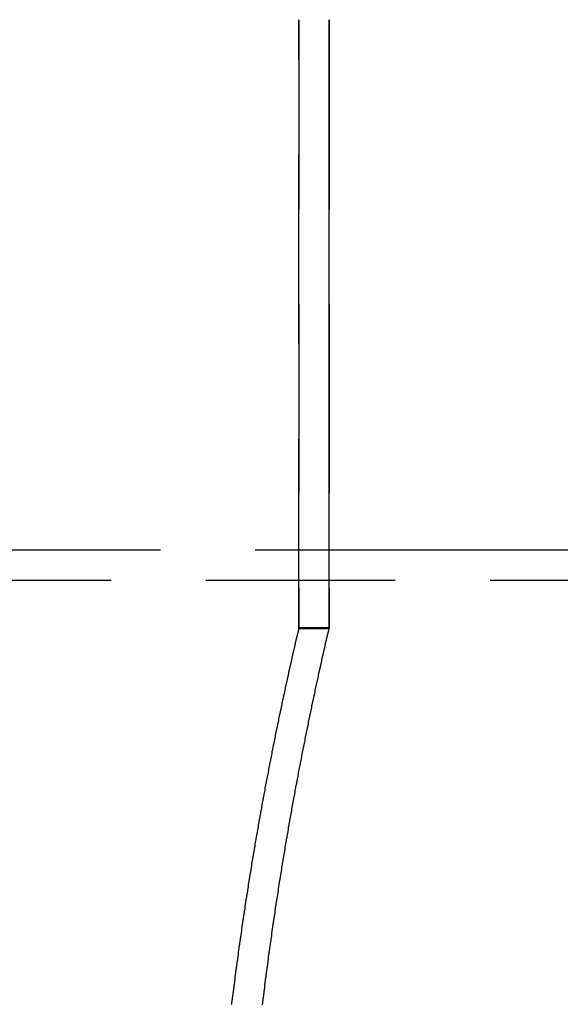
# Model space of a CAD drawing. Extents: x 2347 to 3317, y 267 to 894.
# Drawn here: x 2582 to 2600, y 774 to 806 of the extents above; entities that cross this region are included whole.
import ezdxf

# ---------------------------------------------------------------- set-up
doc = ezdxf.new("R2010")
doc.units = 0
doc.header["$LTSCALE"] = 25
doc.linetypes.add('VERDECKT', pattern=[0.375, 0.25, -0.125])
doc.layers.get('0').update_dxf_attribs({"linetype": 'CONTINUOUS'})
doc.layers.add('RAHMEN', color=254, linetype='CONTINUOUS')

# ---------------------------------------------------------------- blocks, each defined once
blk = doc.blocks.new('A$C091D37F9')
at = {"color": 1, "linetype": 'VERDECKT', "extrusion": (1e-16, 1, 2e-16)}
for p, q in [((1703.632, 166.41), (1703.632, 186.5)), ((1703.635, 186.5), (1703.635, 166.423)), ((1704.634, 186.5), (1704.634, 166.41)), ((1692.825, 169), (1704.637, 169)), ((1653.692, 168), (1777.583, 168)), ((1704.637, 166.423), (1704.637, 167.923)), ((1703.632, 166.41), (1704.634, 166.41)), ((1704.637, 166.423), (1703.635, 166.423))]:
    blk.add_line(p, q, dxfattribs=at)
at = {"color": 3, "linetype": 'CONTINUOUS', "extrusion": (1e-16, 1, 2e-16)}
for p, q in [((1704.637, 167.923), (1704.637, 186.5)), ((1704.637, 169), (1777.583, 169))]:
    blk.add_line(p, q, dxfattribs=at)
at = {"color": 1}
for points in [[(1703.63, 166.423, 0), (1703.63, 166.413, 0), (1703.63, 166.403, 0), (1703.63, 166.393, 0), (1703.63, 166.382, 0), (1703.62, 166.372, 0), (1703.62, 166.362, 0), (1703.62, 166.351, 0), (1703.62, 166.341, 0), (1703.61, 166.33, 0), (1703.61, 166.319, 0), (1703.61, 166.309, 0), (1703.61, 166.298, 0), (1703.6, 166.287, 0), (1703.6, 166.276, 0), (1703.6, 166.266, 0), (1703.6, 166.255, 0), (1703.59, 166.244, 0), (1703.59, 166.233, 0), (1703.59, 166.222, 0), (1703.59, 166.211, 0), (1703.58, 166.199, 0), (1703.58, 166.188, 0), (1703.58, 166.177, 0), (1703.57, 166.166, 0), (1703.57, 166.154, 0), (1703.57, 166.143, 0), (1703.57, 166.131, 0), (1703.56, 166.12, 0), (1703.56, 166.108, 0), (1703.56, 166.097, 0), (1703.56, 166.085, 0), (1703.55, 166.074, 0), (1703.55, 166.062, 0), (1703.55, 166.05, 0), (1703.55, 166.038, 0), (1703.54, 166.026, 0), (1703.54, 166.015, 0), (1703.54, 166.003, 0), (1703.53, 165.991, 0), (1703.53, 165.979, 0), (1703.53, 165.967, 0), (1703.53, 165.954, 0), (1703.52, 165.942, 0), (1703.52, 165.93, 0), (1703.52, 165.918, 0), (1703.51, 165.905, 0), (1703.51, 165.893, 0), (1703.51, 165.881, 0), (1703.51, 165.868, 0), (1703.5, 165.856, 0), (1703.5, 165.843, 0), (1703.5, 165.83, 0), (1703.49, 165.818, 0), (1703.49, 165.805, 0), (1703.49, 165.792, 0), (1703.49, 165.78, 0), (1703.48, 165.767, 0), (1703.48, 165.754, 0), (1703.48, 165.741, 0), (1703.47, 165.728, 0), (1703.47, 165.715, 0), (1703.47, 165.702, 0), (1703.47, 165.689, 0), (1703.46, 165.676, 0), (1703.46, 165.663, 0), (1703.46, 165.649, 0), (1703.45, 165.636, 0), (1703.45, 165.623, 0), (1703.45, 165.609, 0), (1703.44, 165.596, 0), (1703.44, 165.582, 0), (1703.44, 165.569, 0), (1703.44, 165.555, 0), (1703.43, 165.542, 0), (1703.43, 165.528, 0), (1703.43, 165.514, 0), (1703.42, 165.501, 0), (1703.42, 165.487, 0), (1703.42, 165.473, 0), (1703.41, 165.459, 0), (1703.41, 165.445, 0), (1703.41, 165.431, 0), (1703.4, 165.417, 0), (1703.4, 165.403, 0), (1703.4, 165.389, 0), (1703.39, 165.375, 0), (1703.39, 165.361, 0), (1703.39, 165.346, 0), (1703.38, 165.332, 0), (1703.38, 165.318, 0), (1703.38, 165.303, 0), (1703.38, 165.289, 0), (1703.37, 165.275, 0), (1703.37, 165.26, 0), (1703.37, 165.245, 0), (1703.36, 165.231, 0), (1703.36, 165.216, 0), (1703.36, 165.202, 0), (1703.35, 165.187, 0), (1703.35, 165.172, 0), (1703.35, 165.157, 0), (1703.34, 165.142, 0), (1703.34, 165.127, 0), (1703.34, 165.112, 0), (1703.33, 165.097, 0), (1703.33, 165.082, 0), (1703.33, 165.067, 0), (1703.32, 165.052, 0), (1703.32, 165.037, 0), (1703.32, 165.022, 0), (1703.31, 165.007, 0), (1703.31, 164.991, 0), (1703.31, 164.976, 0), (1703.3, 164.96, 0), (1703.3, 164.945, 0), (1703.3, 164.93, 0), (1703.29, 164.914, 0), (1703.29, 164.898, 0), (1703.28, 164.883, 0), (1703.28, 164.867, 0), (1703.28, 164.851, 0), (1703.27, 164.836, 0), (1703.27, 164.82, 0), (1703.27, 164.804, 0), (1703.26, 164.788, 0), (1703.26, 164.772, 0), (1703.26, 164.756, 0), (1703.25, 164.74, 0), (1703.25, 164.724, 0), (1703.25, 164.708, 0), (1703.24, 164.692, 0), (1703.24, 164.676, 0), (1703.24, 164.66, 0), (1703.23, 164.643, 0), (1703.23, 164.627, 0), (1703.23, 164.611, 0), (1703.22, 164.594, 0), (1703.22, 164.578, 0), (1703.21, 164.562, 0), (1703.21, 164.545, 0), (1703.21, 164.528, 0), (1703.2, 164.512, 0), (1703.2, 164.495, 0), (1703.2, 164.479, 0), (1703.19, 164.462, 0), (1703.19, 164.445, 0), (1703.19, 164.428, 0), (1703.18, 164.411, 0), (1703.18, 164.394, 0), (1703.17, 164.378, 0), (1703.17, 164.361, 0), (1703.17, 164.344, 0), (1703.16, 164.327, 0), (1703.16, 164.309, 0), (1703.16, 164.292, 0), (1703.15, 164.275, 0), (1703.15, 164.258, 0), (1703.15, 164.241, 0), (1703.14, 164.223, 0), (1703.14, 164.206, 0), (1703.13, 164.189, 0), (1703.13, 164.171, 0), (1703.13, 164.154, 0), (1703.12, 164.136, 0), (1703.12, 164.119, 0), (1703.12, 164.101, 0), (1703.11, 164.083, 0), (1703.11, 164.066, 0), (1703.1, 164.048, 0), (1703.1, 164.03, 0), (1703.1, 164.012, 0), (1703.09, 163.995, 0), (1703.09, 163.977, 0), (1703.09, 163.959, 0), (1703.08, 163.941, 0), (1703.08, 163.923, 0), (1703.07, 163.905, 0), (1703.07, 163.887, 0), (1703.07, 163.869, 0), (1703.06, 163.851, 0), (1703.06, 163.832, 0), (1703.05, 163.814, 0), (1703.05, 163.796, 0), (1703.05, 163.778, 0), (1703.04, 163.759, 0), (1703.04, 163.741, 0), (1703.04, 163.722, 0), (1703.03, 163.704, 0), (1703.03, 163.685, 0), (1703.02, 163.667, 0), (1703.02, 163.648, 0), (1703.02, 163.63, 0), (1703.01, 163.611, 0), (1703.01, 163.592, 0), (1703, 163.574, 0), (1703, 163.555, 0), (1703, 163.536, 0), (1702.99, 163.517, 0), (1702.99, 163.498, 0), (1702.98, 163.479, 0), (1702.98, 163.461, 0), (1702.98, 163.442, 0), (1702.97, 163.423, 0), (1702.97, 163.403, 0), (1702.96, 163.384, 0), (1702.96, 163.365, 0), (1702.96, 163.346, 0), (1702.95, 163.327, 0), (1702.95, 163.308, 0), (1702.94, 163.288, 0), (1702.94, 163.269, 0), (1702.94, 163.25, 0), (1702.93, 163.23, 0), (1702.93, 163.211, 0), (1702.92, 163.191, 0), (1702.92, 163.172, 0), (1702.92, 163.152, 0), (1702.91, 163.133, 0), (1702.91, 163.113, 0), (1702.9, 163.093, 0), (1702.9, 163.074, 0), (1702.9, 163.054, 0), (1702.89, 163.034, 0), (1702.89, 163.014, 0), (1702.88, 162.994, 0), (1702.88, 162.975, 0), (1702.88, 162.955, 0), (1702.87, 162.935, 0), (1702.87, 162.915, 0), (1702.86, 162.895, 0), (1702.86, 162.875, 0), (1702.86, 162.855, 0), (1702.85, 162.834, 0), (1702.85, 162.814, 0), (1702.84, 162.794, 0), (1702.84, 162.774, 0), (1702.84, 162.754, 0), (1702.83, 162.733, 0), (1702.83, 162.713, 0), (1702.82, 162.693, 0), (1702.82, 162.672, 0), (1702.82, 162.652, 0), (1702.81, 162.631, 0), (1702.81, 162.611, 0), (1702.8, 162.59, 0), (1702.8, 162.57, 0), (1702.79, 162.549, 0), (1702.79, 162.529, 0), (1702.79, 162.508, 0), (1702.78, 162.487, 0), (1702.78, 162.466, 0), (1702.77, 162.446, 0), (1702.77, 162.425, 0), (1702.77, 162.404, 0), (1702.76, 162.383, 0), (1702.76, 162.362, 0), (1702.75, 162.341, 0), (1702.75, 162.32, 0), (1702.75, 162.299, 0), (1702.74, 162.278, 0), (1702.74, 162.257, 0), (1702.73, 162.236, 0), (1702.73, 162.215, 0), (1702.72, 162.194, 0), (1702.72, 162.173, 0), (1702.72, 162.151, 0), (1702.71, 162.13, 0), (1702.71, 162.109, 0), (1702.7, 162.088, 0), (1702.7, 162.066, 0), (1702.7, 162.045, 0), (1702.69, 162.023, 0), (1702.69, 162.002, 0), (1702.68, 161.981, 0), (1702.68, 161.959, 0), (1702.67, 161.937, 0), (1702.67, 161.916, 0), (1702.67, 161.894, 0), (1702.66, 161.873, 0), (1702.66, 161.851, 0), (1702.65, 161.829, 0), (1702.65, 161.808, 0), (1702.64, 161.786, 0), (1702.64, 161.764, 0), (1702.64, 161.742, 0), (1702.63, 161.72, 0), (1702.63, 161.699, 0), (1702.62, 161.677, 0), (1702.62, 161.655, 0), (1702.62, 161.633, 0), (1702.61, 161.611, 0), (1702.61, 161.589, 0), (1702.6, 161.567, 0), (1702.6, 161.545, 0), (1702.59, 161.523, 0), (1702.59, 161.5, 0), (1702.59, 161.478, 0), (1702.58, 161.456, 0), (1702.58, 161.434, 0), (1702.57, 161.412, 0), (1702.57, 161.389, 0), (1702.56, 161.367, 0), (1702.56, 161.345, 0), (1702.56, 161.322, 0), (1702.55, 161.3, 0), (1702.55, 161.278, 0), (1702.54, 161.255, 0), (1702.54, 161.233, 0), (1702.54, 161.21, 0), (1702.53, 161.188, 0), (1702.53, 161.165, 0), (1702.52, 161.142, 0), (1702.52, 161.12, 0), (1702.51, 161.097, 0), (1702.51, 161.075, 0), (1702.51, 161.052, 0), (1702.5, 161.029, 0), (1702.5, 161.006, 0), (1702.49, 160.984, 0), (1702.49, 160.961, 0), (1702.48, 160.938, 0), (1702.48, 160.915, 0), (1702.48, 160.892, 0), (1702.47, 160.87, 0), (1702.47, 160.847, 0), (1702.46, 160.824, 0), (1702.46, 160.801, 0), (1702.46, 160.778, 0), (1702.45, 160.755, 0), (1702.45, 160.732, 0), (1702.44, 160.709, 0), (1702.44, 160.685, 0), (1702.43, 160.662, 0), (1702.43, 160.639, 0), (1702.43, 160.616, 0), (1702.42, 160.593, 0), (1702.42, 160.57, 0), (1702.41, 160.546, 0), (1702.41, 160.523, 0), (1702.4, 160.5, 0), (1702.4, 160.477, 0), (1702.4, 160.453, 0), (1702.39, 160.43, 0), (1702.39, 160.407, 0), (1702.38, 160.383, 0), (1702.38, 160.36, 0), (1702.37, 160.336, 0), (1702.37, 160.313, 0), (1702.37, 160.289, 0), (1702.36, 160.266, 0), (1702.36, 160.242, 0), (1702.35, 160.219, 0), (1702.35, 160.195, 0), (1702.35, 160.172, 0), (1702.34, 160.148, 0), (1702.34, 160.124, 0), (1702.33, 160.101, 0), (1702.33, 160.077, 0), (1702.32, 160.053, 0), (1702.32, 160.03, 0), (1702.32, 160.006, 0), (1702.31, 159.982, 0), (1702.31, 159.958, 0), (1702.3, 159.934, 0), (1702.3, 159.911, 0), (1702.29, 159.887, 0), (1702.29, 159.863, 0), (1702.29, 159.839, 0), (1702.28, 159.815, 0), (1702.28, 159.791, 0), (1702.27, 159.767, 0), (1702.27, 159.743, 0), (1702.27, 159.719, 0), (1702.26, 159.695, 0), (1702.26, 159.671, 0), (1702.25, 159.647, 0), (1702.25, 159.623, 0), (1702.24, 159.599, 0), (1702.24, 159.574, 0), (1702.24, 159.55, 0), (1702.23, 159.526, 0), (1702.23, 159.501, 0), (1702.22, 159.477, 0), (1702.22, 159.453, 0), (1702.22, 159.428, 0), (1702.21, 159.404, 0), (1702.21, 159.379, 0), (1702.2, 159.354, 0), (1702.2, 159.33, 0), (1702.19, 159.305, 0), (1702.19, 159.28, 0), (1702.19, 159.255, 0), (1702.18, 159.231, 0), (1702.18, 159.206, 0), (1702.17, 159.181, 0), (1702.17, 159.156, 0), (1702.16, 159.131, 0), (1702.16, 159.106, 0), (1702.16, 159.081, 0), (1702.15, 159.056, 0), (1702.15, 159.031, 0), (1702.14, 159.005, 0), (1702.14, 158.98, 0), (1702.13, 158.955, 0), (1702.13, 158.929, 0), (1702.13, 158.904, 0), (1702.12, 158.879, 0), (1702.12, 158.853, 0), (1702.11, 158.828, 0), (1702.11, 158.802, 0), (1702.11, 158.777, 0), (1702.1, 158.751, 0), (1702.1, 158.726, 0), (1702.09, 158.7, 0), (1702.09, 158.674, 0), (1702.08, 158.648, 0), (1702.08, 158.623, 0), (1702.08, 158.597, 0), (1702.07, 158.571, 0), (1702.07, 158.545, 0), (1702.06, 158.519, 0), (1702.06, 158.493, 0), (1702.05, 158.467, 0), (1702.05, 158.441, 0), (1702.05, 158.415, 0), (1702.04, 158.389, 0), (1702.04, 158.362, 0), (1702.03, 158.336, 0), (1702.03, 158.31, 0), (1702.02, 158.284, 0), (1702.02, 158.257, 0), (1702.02, 158.231, 0), (1702.01, 158.205, 0), (1702.01, 158.178, 0), (1702, 158.152, 0), (1702, 158.125, 0), (1701.99, 158.098, 0), (1701.99, 158.072, 0), (1701.99, 158.045, 0), (1701.98, 158.018, 0), (1701.98, 157.992, 0), (1701.97, 157.965, 0), (1701.97, 157.938, 0), (1701.97, 157.911, 0), (1701.96, 157.884, 0), (1701.96, 157.857, 0), (1701.95, 157.831, 0), (1701.95, 157.804, 0), (1701.94, 157.776, 0), (1701.94, 157.749, 0), (1701.94, 157.722, 0), (1701.93, 157.695, 0), (1701.93, 157.668, 0), (1701.92, 157.641, 0), (1701.92, 157.613, 0), (1701.91, 157.586, 0), (1701.91, 157.559, 0), (1701.91, 157.531, 0), (1701.9, 157.504, 0), (1701.9, 157.477, 0), (1701.89, 157.449, 0), (1701.89, 157.422, 0), (1701.88, 157.394, 0), (1701.88, 157.366, 0), (1701.88, 157.339, 0), (1701.87, 157.311, 0), (1701.87, 157.283, 0), (1701.86, 157.256, 0), (1701.86, 157.228, 0), (1701.86, 157.2, 0), (1701.85, 157.172, 0), (1701.85, 157.144, 0), (1701.84, 157.116, 0), (1701.84, 157.088, 0), (1701.83, 157.06, 0), (1701.83, 157.032, 0), (1701.83, 157.004, 0), (1701.82, 156.976, 0), (1701.82, 156.948, 0), (1701.81, 156.92, 0), (1701.81, 156.892, 0), (1701.8, 156.863, 0), (1701.8, 156.835, 0), (1701.8, 156.807, 0), (1701.79, 156.779, 0), (1701.79, 156.75, 0), (1701.78, 156.722, 0), (1701.78, 156.693, 0), (1701.78, 156.665, 0), (1701.77, 156.636, 0), (1701.77, 156.608, 0), (1701.76, 156.579, 0), (1701.76, 156.55, 0), (1701.75, 156.522, 0), (1701.75, 156.493, 0), (1701.75, 156.464, 0), (1701.74, 156.436, 0), (1701.74, 156.407, 0), (1701.73, 156.378, 0), (1701.73, 156.349, 0), (1701.73, 156.32, 0), (1701.72, 156.291, 0), (1701.72, 156.262, 0), (1701.71, 156.233, 0), (1701.71, 156.204, 0), (1701.7, 156.175, 0), (1701.7, 156.146, 0), (1701.7, 156.117, 0), (1701.69, 156.088, 0), (1701.69, 156.058, 0), (1701.68, 156.029, 0), (1701.68, 156, 0), (1701.68, 155.971, 0), (1701.67, 155.941, 0), (1701.67, 155.912, 0), (1701.66, 155.882, 0), (1701.66, 155.853, 0), (1701.66, 155.824, 0), (1701.65, 155.794, 0), (1701.65, 155.764, 0), (1701.64, 155.735, 0), (1701.64, 155.705, 0), (1701.63, 155.676, 0), (1701.63, 155.646, 0), (1701.63, 155.616, 0), (1701.62, 155.587, 0), (1701.62, 155.557, 0), (1701.61, 155.527, 0), (1701.61, 155.497, 0), (1701.61, 155.467, 0), (1701.6, 155.437, 0), (1701.6, 155.407, 0), (1701.59, 155.377, 0), (1701.59, 155.347, 0), (1701.59, 155.317, 0), (1701.58, 155.287, 0), (1701.58, 155.257, 0), (1701.57, 155.227, 0), (1701.57, 155.197, 0), (1701.57, 155.167, 0), (1701.56, 155.137, 0), (1701.56, 155.106, 0), (1701.55, 155.076, 0), (1701.55, 155.046, 0), (1701.55, 155.015, 0), (1701.54, 154.985, 0), (1701.54, 154.955, 0), (1701.53, 154.924, 0), (1701.53, 154.894, 0), (1701.53, 154.863, 0), (1701.52, 154.833, 0), (1701.52, 154.802, 0), (1701.51, 154.772, 0), (1701.51, 154.741, 0), (1701.51, 154.71, 0), (1701.5, 154.68, 0), (1701.5, 154.649, 0), (1701.49, 154.618, 0), (1701.49, 154.588, 0), (1701.49, 154.557, 0), (1701.48, 154.526, 0), (1701.48, 154.495, 0), (1701.48, 154.464, 0), (1701.47, 154.433, 0), (1701.47, 154.402, 0), (1701.46, 154.372, 0), (1701.46, 154.341, 0), (1701.46, 154.31, 0), (1701.45, 154.278, 0), (1701.45, 154.247, 0), (1701.44, 154.216, 0), (1701.44, 154.185, 0), (1701.44, 154.154, 0), (1701.43, 154.123, 0), (1701.43, 154.092, 0), (1701.42, 154.06, 0), (1701.42, 154.029, 0), (1701.42, 153.998, 0)], [(1702.44, 153.981, 0), (1702.44, 154.012, 0), (1702.45, 154.043, 0), (1702.45, 154.073, 0), (1702.45, 154.104, 0), (1702.46, 154.134, 0), (1702.46, 154.165, 0), (1702.46, 154.195, 0), (1702.47, 154.225, 0), (1702.47, 154.256, 0), (1702.48, 154.286, 0), (1702.48, 154.316, 0), (1702.48, 154.347, 0), (1702.49, 154.377, 0), (1702.49, 154.407, 0), (1702.49, 154.438, 0), (1702.5, 154.468, 0), (1702.5, 154.498, 0), (1702.51, 154.528, 0), (1702.51, 154.558, 0), (1702.51, 154.588, 0), (1702.52, 154.618, 0), (1702.52, 154.648, 0), (1702.52, 154.678, 0), (1702.53, 154.708, 0), (1702.53, 154.738, 0), (1702.54, 154.768, 0), (1702.54, 154.798, 0), (1702.54, 154.828, 0), (1702.55, 154.858, 0), (1702.55, 154.887, 0), (1702.56, 154.917, 0), (1702.56, 154.947, 0), (1702.56, 154.977, 0), (1702.57, 155.006, 0), (1702.57, 155.036, 0), (1702.57, 155.066, 0), (1702.58, 155.095, 0), (1702.58, 155.125, 0), (1702.59, 155.154, 0), (1702.59, 155.184, 0), (1702.59, 155.213, 0), (1702.6, 155.243, 0), (1702.6, 155.272, 0), (1702.61, 155.302, 0), (1702.61, 155.331, 0), (1702.61, 155.36, 0), (1702.62, 155.39, 0), (1702.62, 155.419, 0), (1702.62, 155.448, 0), (1702.63, 155.477, 0), (1702.63, 155.506, 0), (1702.64, 155.536, 0), (1702.64, 155.565, 0), (1702.64, 155.594, 0), (1702.65, 155.623, 0), (1702.65, 155.652, 0), (1702.66, 155.681, 0), (1702.66, 155.71, 0), (1702.66, 155.739, 0), (1702.67, 155.768, 0), (1702.67, 155.797, 0), (1702.68, 155.825, 0), (1702.68, 155.854, 0), (1702.68, 155.883, 0), (1702.69, 155.912, 0), (1702.69, 155.94, 0), (1702.7, 155.969, 0), (1702.7, 155.998, 0), (1702.7, 156.026, 0), (1702.71, 156.055, 0), (1702.71, 156.084, 0), (1702.72, 156.112, 0), (1702.72, 156.141, 0), (1702.72, 156.169, 0), (1702.73, 156.197, 0), (1702.73, 156.226, 0), (1702.74, 156.254, 0), (1702.74, 156.282, 0), (1702.74, 156.311, 0), (1702.75, 156.339, 0), (1702.75, 156.367, 0), (1702.76, 156.395, 0), (1702.76, 156.424, 0), (1702.76, 156.452, 0), (1702.77, 156.48, 0), (1702.77, 156.508, 0), (1702.78, 156.536, 0), (1702.78, 156.564, 0), (1702.78, 156.592, 0), (1702.79, 156.62, 0), (1702.79, 156.648, 0), (1702.8, 156.676, 0), (1702.8, 156.703, 0), (1702.8, 156.731, 0), (1702.81, 156.759, 0), (1702.81, 156.787, 0), (1702.82, 156.814, 0), (1702.82, 156.842, 0), (1702.82, 156.87, 0), (1702.83, 156.897, 0), (1702.83, 156.925, 0), (1702.84, 156.952, 0), (1702.84, 156.98, 0), (1702.85, 157.007, 0), (1702.85, 157.035, 0), (1702.85, 157.062, 0), (1702.86, 157.09, 0), (1702.86, 157.117, 0), (1702.87, 157.144, 0), (1702.87, 157.171, 0), (1702.87, 157.199, 0), (1702.88, 157.226, 0), (1702.88, 157.253, 0), (1702.89, 157.28, 0), (1702.89, 157.307, 0), (1702.89, 157.334, 0), (1702.9, 157.361, 0), (1702.9, 157.388, 0), (1702.91, 157.415, 0), (1702.91, 157.442, 0), (1702.91, 157.469, 0), (1702.92, 157.496, 0), (1702.92, 157.523, 0), (1702.93, 157.549, 0), (1702.93, 157.576, 0), (1702.94, 157.603, 0), (1702.94, 157.629, 0), (1702.94, 157.656, 0), (1702.95, 157.683, 0), (1702.95, 157.709, 0), (1702.96, 157.736, 0), (1702.96, 157.762, 0), (1702.96, 157.789, 0), (1702.97, 157.815, 0), (1702.97, 157.841, 0), (1702.98, 157.868, 0), (1702.98, 157.894, 0), (1702.98, 157.92, 0), (1702.99, 157.947, 0), (1702.99, 157.973, 0), (1703, 157.999, 0), (1703, 158.025, 0), (1703, 158.051, 0), (1703.01, 158.077, 0), (1703.01, 158.103, 0), (1703.02, 158.129, 0), (1703.02, 158.155, 0), (1703.03, 158.181, 0), (1703.03, 158.207, 0), (1703.03, 158.233, 0), (1703.04, 158.258, 0), (1703.04, 158.284, 0), (1703.05, 158.31, 0), (1703.05, 158.335, 0), (1703.05, 158.361, 0), (1703.06, 158.387, 0), (1703.06, 158.412, 0), (1703.07, 158.438, 0), (1703.07, 158.463, 0), (1703.07, 158.489, 0), (1703.08, 158.514, 0), (1703.08, 158.54, 0), (1703.09, 158.565, 0), (1703.09, 158.59, 0), (1703.1, 158.615, 0), (1703.1, 158.641, 0), (1703.1, 158.666, 0), (1703.11, 158.691, 0), (1703.11, 158.716, 0), (1703.12, 158.741, 0), (1703.12, 158.766, 0), (1703.12, 158.791, 0), (1703.13, 158.816, 0), (1703.13, 158.841, 0), (1703.14, 158.866, 0), (1703.14, 158.891, 0), (1703.14, 158.916, 0), (1703.15, 158.94, 0), (1703.15, 158.965, 0), (1703.16, 158.99, 0), (1703.16, 159.014, 0), (1703.17, 159.039, 0), (1703.17, 159.064, 0), (1703.17, 159.088, 0), (1703.18, 159.113, 0), (1703.18, 159.137, 0), (1703.19, 159.161, 0), (1703.19, 159.186, 0), (1703.19, 159.21, 0), (1703.2, 159.234, 0), (1703.2, 159.259, 0), (1703.21, 159.283, 0), (1703.21, 159.307, 0), (1703.21, 159.331, 0), (1703.22, 159.355, 0), (1703.22, 159.379, 0), (1703.23, 159.403, 0), (1703.23, 159.427, 0), (1703.23, 159.451, 0), (1703.24, 159.475, 0), (1703.24, 159.499, 0), (1703.25, 159.523, 0), (1703.25, 159.547, 0), (1703.25, 159.57, 0), (1703.26, 159.594, 0), (1703.26, 159.618, 0), (1703.27, 159.641, 0), (1703.27, 159.665, 0), (1703.28, 159.688, 0), (1703.28, 159.712, 0), (1703.28, 159.735, 0), (1703.29, 159.759, 0), (1703.29, 159.782, 0), (1703.3, 159.806, 0), (1703.3, 159.829, 0), (1703.3, 159.852, 0), (1703.31, 159.876, 0), (1703.31, 159.899, 0), (1703.32, 159.922, 0), (1703.32, 159.946, 0), (1703.32, 159.969, 0), (1703.33, 159.992, 0), (1703.33, 160.015, 0), (1703.34, 160.039, 0), (1703.34, 160.062, 0), (1703.34, 160.085, 0), (1703.35, 160.108, 0), (1703.35, 160.131, 0), (1703.36, 160.154, 0), (1703.36, 160.177, 0), (1703.36, 160.2, 0), (1703.37, 160.223, 0), (1703.37, 160.246, 0), (1703.38, 160.269, 0), (1703.38, 160.292, 0), (1703.38, 160.315, 0), (1703.39, 160.338, 0), (1703.39, 160.361, 0), (1703.4, 160.384, 0), (1703.4, 160.407, 0), (1703.41, 160.43, 0), (1703.41, 160.453, 0), (1703.41, 160.475, 0), (1703.42, 160.498, 0), (1703.42, 160.521, 0), (1703.43, 160.544, 0), (1703.43, 160.566, 0), (1703.43, 160.589, 0), (1703.44, 160.612, 0), (1703.44, 160.634, 0), (1703.45, 160.657, 0), (1703.45, 160.68, 0), (1703.45, 160.702, 0), (1703.46, 160.725, 0), (1703.46, 160.747, 0), (1703.47, 160.77, 0), (1703.47, 160.792, 0), (1703.47, 160.815, 0), (1703.48, 160.837, 0), (1703.48, 160.859, 0), (1703.49, 160.882, 0), (1703.49, 160.904, 0), (1703.5, 160.927, 0), (1703.5, 160.949, 0), (1703.5, 160.971, 0), (1703.51, 160.993, 0), (1703.51, 161.016, 0), (1703.52, 161.038, 0), (1703.52, 161.06, 0), (1703.52, 161.082, 0), (1703.53, 161.104, 0), (1703.53, 161.126, 0), (1703.54, 161.148, 0), (1703.54, 161.171, 0), (1703.54, 161.193, 0), (1703.55, 161.215, 0), (1703.55, 161.237, 0), (1703.56, 161.259, 0), (1703.56, 161.28, 0), (1703.57, 161.302, 0), (1703.57, 161.324, 0), (1703.57, 161.346, 0), (1703.58, 161.368, 0), (1703.58, 161.39, 0), (1703.59, 161.411, 0), (1703.59, 161.433, 0), (1703.59, 161.455, 0), (1703.6, 161.477, 0), (1703.6, 161.498, 0), (1703.61, 161.52, 0), (1703.61, 161.541, 0), (1703.61, 161.563, 0), (1703.62, 161.585, 0), (1703.62, 161.606, 0), (1703.63, 161.628, 0), (1703.63, 161.649, 0), (1703.63, 161.671, 0), (1703.64, 161.692, 0), (1703.64, 161.713, 0), (1703.65, 161.735, 0), (1703.65, 161.756, 0), (1703.65, 161.777, 0), (1703.66, 161.799, 0), (1703.66, 161.82, 0), (1703.67, 161.841, 0), (1703.67, 161.862, 0), (1703.68, 161.883, 0), (1703.68, 161.904, 0), (1703.68, 161.926, 0), (1703.69, 161.947, 0), (1703.69, 161.968, 0), (1703.7, 161.989, 0), (1703.7, 162.01, 0), (1703.7, 162.031, 0), (1703.71, 162.051, 0), (1703.71, 162.072, 0), (1703.72, 162.093, 0), (1703.72, 162.114, 0), (1703.72, 162.135, 0), (1703.73, 162.156, 0), (1703.73, 162.176, 0), (1703.74, 162.197, 0), (1703.74, 162.218, 0), (1703.74, 162.238, 0), (1703.75, 162.259, 0), (1703.75, 162.28, 0), (1703.76, 162.3, 0), (1703.76, 162.321, 0), (1703.76, 162.341, 0), (1703.77, 162.362, 0), (1703.77, 162.382, 0), (1703.78, 162.402, 0), (1703.78, 162.423, 0), (1703.78, 162.443, 0), (1703.79, 162.463, 0), (1703.79, 162.484, 0), (1703.8, 162.504, 0), (1703.8, 162.524, 0), (1703.8, 162.544, 0), (1703.81, 162.564, 0), (1703.81, 162.585, 0), (1703.82, 162.605, 0), (1703.82, 162.625, 0), (1703.82, 162.645, 0), (1703.83, 162.665, 0), (1703.83, 162.685, 0), (1703.84, 162.705, 0), (1703.84, 162.724, 0), (1703.84, 162.744, 0), (1703.85, 162.764, 0), (1703.85, 162.784, 0), (1703.86, 162.804, 0), (1703.86, 162.823, 0), (1703.86, 162.843, 0), (1703.87, 162.863, 0), (1703.87, 162.882, 0), (1703.88, 162.902, 0), (1703.88, 162.921, 0), (1703.88, 162.941, 0), (1703.89, 162.96, 0), (1703.89, 162.98, 0), (1703.89, 162.999, 0), (1703.9, 163.019, 0), (1703.9, 163.038, 0), (1703.91, 163.057, 0), (1703.91, 163.077, 0), (1703.91, 163.096, 0), (1703.92, 163.115, 0), (1703.92, 163.134, 0), (1703.93, 163.153, 0), (1703.93, 163.172, 0), (1703.93, 163.191, 0), (1703.94, 163.211, 0), (1703.94, 163.23, 0), (1703.95, 163.248, 0), (1703.95, 163.267, 0), (1703.95, 163.286, 0), (1703.96, 163.305, 0), (1703.96, 163.324, 0), (1703.96, 163.343, 0), (1703.97, 163.362, 0), (1703.97, 163.38, 0), (1703.98, 163.399, 0), (1703.98, 163.418, 0), (1703.98, 163.436, 0), (1703.99, 163.455, 0), (1703.99, 163.473, 0), (1704, 163.492, 0), (1704, 163.51, 0), (1704, 163.529, 0), (1704.01, 163.547, 0), (1704.01, 163.565, 0), (1704.01, 163.584, 0), (1704.02, 163.602, 0), (1704.02, 163.62, 0), (1704.03, 163.638, 0), (1704.03, 163.657, 0), (1704.03, 163.675, 0), (1704.04, 163.693, 0), (1704.04, 163.711, 0), (1704.04, 163.729, 0), (1704.05, 163.747, 0), (1704.05, 163.765, 0), (1704.06, 163.783, 0), (1704.06, 163.801, 0), (1704.06, 163.819, 0), (1704.07, 163.836, 0), (1704.07, 163.854, 0), (1704.07, 163.872, 0), (1704.08, 163.89, 0), (1704.08, 163.907, 0), (1704.09, 163.925, 0), (1704.09, 163.942, 0), (1704.09, 163.96, 0), (1704.1, 163.977, 0), (1704.1, 163.995, 0), (1704.1, 164.012, 0), (1704.11, 164.03, 0), (1704.11, 164.047, 0), (1704.11, 164.064, 0), (1704.12, 164.082, 0), (1704.12, 164.099, 0), (1704.13, 164.116, 0), (1704.13, 164.133, 0), (1704.13, 164.15, 0), (1704.14, 164.167, 0), (1704.14, 164.184, 0), (1704.14, 164.201, 0), (1704.15, 164.218, 0), (1704.15, 164.235, 0), (1704.15, 164.252, 0), (1704.16, 164.269, 0), (1704.16, 164.286, 0), (1704.17, 164.303, 0), (1704.17, 164.319, 0), (1704.17, 164.336, 0), (1704.18, 164.353, 0), (1704.18, 164.369, 0), (1704.18, 164.386, 0), (1704.19, 164.402, 0), (1704.19, 164.419, 0), (1704.19, 164.435, 0), (1704.2, 164.452, 0), (1704.2, 164.468, 0), (1704.2, 164.484, 0), (1704.21, 164.501, 0), (1704.21, 164.517, 0), (1704.21, 164.533, 0), (1704.22, 164.549, 0), (1704.22, 164.565, 0), (1704.23, 164.581, 0), (1704.23, 164.598, 0), (1704.23, 164.614, 0), (1704.24, 164.63, 0), (1704.24, 164.645, 0), (1704.24, 164.661, 0), (1704.25, 164.677, 0), (1704.25, 164.693, 0), (1704.25, 164.709, 0), (1704.26, 164.724, 0), (1704.26, 164.74, 0), (1704.26, 164.756, 0), (1704.27, 164.771, 0), (1704.27, 164.787, 0), (1704.27, 164.802, 0), (1704.28, 164.818, 0), (1704.28, 164.833, 0), (1704.28, 164.849, 0), (1704.29, 164.864, 0), (1704.29, 164.879, 0), (1704.29, 164.895, 0), (1704.3, 164.91, 0), (1704.3, 164.925, 0), (1704.3, 164.94, 0), (1704.31, 164.955, 0), (1704.31, 164.97, 0), (1704.31, 164.985, 0), (1704.32, 165, 0), (1704.32, 165.015, 0), (1704.32, 165.03, 0), (1704.33, 165.045, 0), (1704.33, 165.06, 0), (1704.33, 165.075, 0), (1704.34, 165.089, 0), (1704.34, 165.104, 0), (1704.34, 165.119, 0), (1704.35, 165.133, 0), (1704.35, 165.148, 0), (1704.35, 165.162, 0), (1704.36, 165.177, 0), (1704.36, 165.191, 0), (1704.36, 165.206, 0), (1704.36, 165.22, 0), (1704.37, 165.234, 0), (1704.37, 165.249, 0), (1704.37, 165.263, 0), (1704.38, 165.277, 0), (1704.38, 165.291, 0), (1704.38, 165.305, 0), (1704.39, 165.319, 0), (1704.39, 165.333, 0), (1704.39, 165.347, 0), (1704.4, 165.361, 0), (1704.4, 165.375, 0), (1704.4, 165.389, 0), (1704.41, 165.403, 0), (1704.41, 165.416, 0), (1704.41, 165.43, 0), (1704.41, 165.444, 0), (1704.42, 165.457, 0), (1704.42, 165.471, 0), (1704.42, 165.484, 0), (1704.43, 165.498, 0), (1704.43, 165.511, 0), (1704.43, 165.525, 0), (1704.44, 165.538, 0), (1704.44, 165.551, 0), (1704.44, 165.565, 0), (1704.44, 165.578, 0), (1704.45, 165.591, 0), (1704.45, 165.604, 0), (1704.45, 165.617, 0), (1704.46, 165.63, 0), (1704.46, 165.643, 0), (1704.46, 165.656, 0), (1704.46, 165.669, 0), (1704.47, 165.682, 0), (1704.47, 165.695, 0), (1704.47, 165.708, 0), (1704.48, 165.72, 0), (1704.48, 165.733, 0), (1704.48, 165.746, 0), (1704.48, 165.758, 0), (1704.49, 165.771, 0), (1704.49, 165.783, 0), (1704.49, 165.796, 0), (1704.5, 165.808, 0), (1704.5, 165.821, 0), (1704.5, 165.833, 0), (1704.5, 165.845, 0), (1704.51, 165.858, 0), (1704.51, 165.87, 0), (1704.51, 165.882, 0), (1704.52, 165.894, 0), (1704.52, 165.906, 0), (1704.52, 165.918, 0), (1704.52, 165.93, 0), (1704.53, 165.942, 0), (1704.53, 165.954, 0), (1704.53, 165.966, 0), (1704.53, 165.978, 0), (1704.54, 165.99, 0), (1704.54, 166.001, 0), (1704.54, 166.013, 0), (1704.55, 166.025, 0), (1704.55, 166.036, 0), (1704.55, 166.048, 0), (1704.55, 166.059, 0), (1704.56, 166.071, 0), (1704.56, 166.082, 0), (1704.56, 166.094, 0), (1704.56, 166.105, 0), (1704.57, 166.116, 0), (1704.57, 166.127, 0), (1704.57, 166.139, 0), (1704.57, 166.15, 0), (1704.58, 166.161, 0), (1704.58, 166.172, 0), (1704.58, 166.183, 0), (1704.58, 166.194, 0), (1704.59, 166.205, 0), (1704.59, 166.216, 0), (1704.59, 166.226, 0), (1704.59, 166.237, 0), (1704.6, 166.248, 0), (1704.6, 166.259, 0), (1704.6, 166.269, 0), (1704.6, 166.28, 0), (1704.61, 166.29, 0), (1704.61, 166.301, 0), (1704.61, 166.311, 0), (1704.61, 166.322, 0), (1704.62, 166.332, 0), (1704.62, 166.343, 0), (1704.62, 166.353, 0), (1704.62, 166.363, 0), (1704.63, 166.373, 0), (1704.63, 166.383, 0), (1704.63, 166.393, 0), (1704.63, 166.404, 0), (1704.63, 166.414, 0), (1704.64, 166.423, 0)]]:
    blk.add_polyline3d(points, dxfattribs=at)

msp = doc.modelspace()

# ---------------------------------------------------------------- block references
at = {"layer": 'RAHMEN'}
msp.add_blockref('A$C091D37F9', (887.373, 619.776), dxfattribs=at)

doc.saveas('drawing.dxf')
